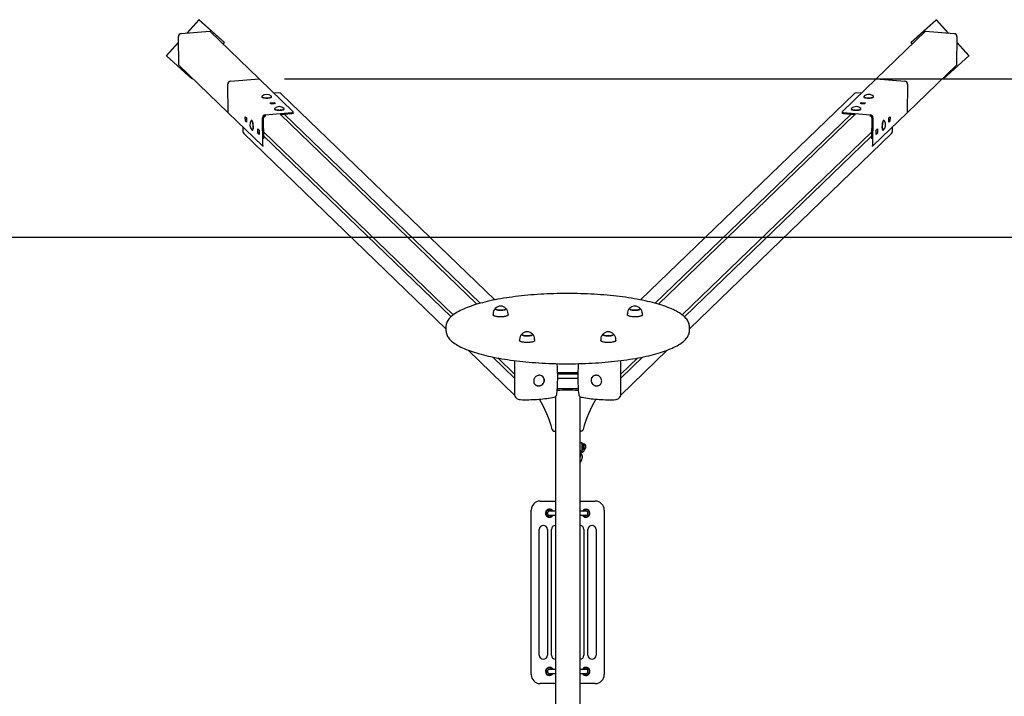
# Paper-space layout 'Основные габаритные размеры' of a CAD drawing. Units: millimetres. Extents: x 1.48 to 10.16, y 1.53 to 6.86.
# Drawn here: x 3.92 to 6.35, y 5.19 to 6.86 of the extents above; entities that cross this region are included whole.
import ezdxf

# ---------------------------------------------------------------- set-up
doc = ezdxf.new("R2010")
doc.units = ezdxf.units.MM
doc.header["$LTSCALE"] = 50
doc.header["$PDSIZE"] = -1
doc.linetypes.add('SLD-Сплошная', pattern=[0])
doc.layers.add('ПРИМЕЧАНИЯ', color=7, linetype='SLD-Сплошная')
doc.styles.add('SLDTEXTSTYLE1', font='isocpeui_0.ttf')
doc.dimstyles.new('SLDDIMSTYLE0', dxfattribs={"dimtxt": 0.15, "dimasz": 0.15, "dimexe": 0, "dimexo": 0.0625, "dimgap": 0.0375, "dimtad": 2, "dimrnd": 1e-09, "dimzin": 12, "dimdsep": 46, "dimtxsty": 'SLDTEXTSTYLE1', "dimsah": 1, "dimcen": 0.09, "dimadec": 0, "dimazin": 3, "dimtfac": 1, "dimtdec": 3, "dimtofl": 0, "dimtmove": 0, "dimatfit": 3, "dimfxl": 1, "dimfrac": 2, "dimtolj": 1, "dimtzin": 12, "dimarcsym": 0})

# ---------------------------------------------------------------- blocks, each defined once
blk = doc.blocks.new('*D11')
at = {"layer": 'Defpoints', "color": 0, "transparency": 16777216}
for p in [(4.5109, 6.7109), (4.5109, 3.0483), (10.1301, 3.0483)]:
    blk.add_point(p, dxfattribs=at)
at = {"layer": 'ПРИМЕЧАНИЯ', "color": 0, "lineweight": -2, "transparency": 16777216}
for p, q in [((4.5734, 6.7109), (10.1301, 6.7109)), ((10.1301, 6.5609), (10.1301, 3.1983)), ((4.5734, 3.0483), (10.1301, 3.0483))]:
    blk.add_line(p, q, dxfattribs=at)
at = {"layer": 'ПРИМЕЧАНИЯ', "color": 0, "transparency": 16777216}
for points in [[(10.1051, 6.5609), (10.1551, 6.5609), (10.1301, 6.7109)], [(10.1051, 3.1983), (10.1551, 3.1983), (10.1301, 3.0483)]]:
    blk.add_solid(points, dxfattribs=at)
at = {"layer": 'ПРИМЕЧАНИЯ', "color": 0, "transparency": 16777216, "insert": (10.0176, 4.8796), "char_height": 0.15, "attachment_point": 5, "rotation": 90, "style": 'SLDTEXTSTYLE1'}
blk.add_mtext('\\A1;3.66м', dxfattribs=at)

psp = doc.layouts.new('Основные габаритные размеры')

# ---------------------------------------------------------------- linework, layer by layer
at = {"color": 7, "linetype": 'SLD-Сплошная', "lineweight": 25}
for p, q in [((4.3627, 6.8568), (4.3325, 6.8235)), ((4.3632, 6.8563), (4.3336, 6.8236)), ((4.3632, 6.8563), (4.3627, 6.8568)), ((4.4252, 6.8007), (4.3627, 6.8568)), ((4.4257, 6.8002), (4.3632, 6.8563)), ((6.1798, 6.8563), (6.1173, 6.8002)), ((6.1803, 6.8568), (6.1178, 6.8007)), ((6.1798, 6.8563), (6.1803, 6.8568)), ((6.2095, 6.8236), (6.1798, 6.8563)), ((6.2105, 6.8235), (6.1803, 6.8568)), ((4.3187, 6.8224), (4.3892, 6.8284)), ((4.5109, 6.7109), (4.3892, 6.8284)), ((6.0322, 6.7109), (6.1538, 6.8284)), ((6.1538, 6.8284), (6.2243, 6.8224)), ((4.3123, 6.8013), (4.2821, 6.768)), ((4.3123, 6.8002), (4.2826, 6.7675)), ((4.3132, 6.7446), (4.3121, 6.815)), ((4.4223, 6.7964), (4.4257, 6.8002)), ((4.4257, 6.8002), (4.4252, 6.8007)), ((6.1173, 6.8002), (6.1178, 6.8007)), ((6.1173, 6.8002), (6.1207, 6.7964)), ((6.2309, 6.815), (6.2298, 6.7446)), ((6.2609, 6.768), (6.2307, 6.8013)), ((6.2604, 6.7675), (6.2307, 6.8002)), ((4.2826, 6.7675), (4.2821, 6.768)), ((4.2826, 6.7675), (4.3451, 6.7113)), ((6.1979, 6.7113), (6.2604, 6.7675)), ((6.2604, 6.7675), (6.2609, 6.768)), ((4.4348, 6.6271), (4.3132, 6.7446)), ((6.1082, 6.6271), (6.2298, 6.7446)), ((4.3451, 6.7113), (4.3463, 6.7127)), ((4.4403, 6.7049), (4.5109, 6.7109)), ((4.4404, 6.7048), (4.5109, 6.7109)), ((4.595, 6.6296), (4.5109, 6.7109)), ((4.5109, 6.7109), (4.5109, 6.7109)), ((5.948, 6.6296), (6.0321, 6.7109)), ((6.0321, 6.7109), (6.1026, 6.7048)), ((6.0322, 6.7109), (6.1027, 6.7049)), ((6.0322, 6.7109), (6.0322, 6.7109)), ((6.1967, 6.7127), (6.1979, 6.7113)), ((4.4349, 6.6271), (4.4337, 6.6975)), ((4.4348, 6.6271), (4.4337, 6.6975)), ((4.5598, 6.6761), (4.5477, 6.6753)), ((5.0917, 6.1658), (4.5654, 6.6741)), ((5.9776, 6.6741), (5.4513, 6.1658)), ((5.9953, 6.6753), (5.9832, 6.6761)), ((6.1093, 6.6975), (6.1081, 6.6271)), ((6.1093, 6.6975), (6.1082, 6.6271)), ((4.5176, 6.6671), (4.5176, 6.6666)), ((4.5181, 6.6658), (4.5185, 6.6654)), ((4.5376, 6.6521), (4.5482, 6.653)), ((4.5404, 6.6493), (4.5376, 6.6521)), ((4.5403, 6.6494), (4.5483, 6.6501)), ((4.5511, 6.6502), (4.5404, 6.6493)), ((4.541, 6.6656), (4.5412, 6.6658)), ((4.5416, 6.6666), (4.5416, 6.6671)), ((4.5458, 6.6498), (4.5457, 6.6499)), ((4.5482, 6.653), (4.5511, 6.6502)), ((4.5483, 6.6501), (4.5482, 6.653)), ((4.5483, 6.6501), (4.5483, 6.65)), ((5.992, 6.6502), (5.9948, 6.653)), ((6.0026, 6.6493), (5.992, 6.6502)), ((5.9947, 6.65), (5.9948, 6.6501)), ((5.9948, 6.653), (6.0054, 6.6521)), ((5.9948, 6.6501), (5.9948, 6.653)), ((5.9948, 6.6501), (6.0027, 6.6494)), ((5.9972, 6.6498), (5.9973, 6.6499)), ((6.0014, 6.6671), (6.0014, 6.6666)), ((6.0018, 6.6658), (6.002, 6.6656)), ((6.0054, 6.6521), (6.0026, 6.6493)), ((6.0245, 6.6654), (6.0249, 6.6658)), ((6.0254, 6.6666), (6.0254, 6.6671)), ((4.4349, 6.6271), (4.4348, 6.6271)), ((4.519, 6.5458), (4.4349, 6.6271)), ((4.5258, 6.6224), (4.5914, 6.628)), ((4.5487, 6.6371), (4.5487, 6.6366)), ((4.5491, 6.6358), (4.5495, 6.6354)), ((4.572, 6.6356), (4.5723, 6.6358)), ((4.5727, 6.6366), (4.5727, 6.6371)), ((4.5952, 6.6264), (4.5952, 6.6293)), ((5.9479, 6.6293), (5.9478, 6.6264)), ((5.9516, 6.628), (6.0172, 6.6224)), ((5.9703, 6.6371), (5.9703, 6.6366)), ((5.9708, 6.6358), (5.971, 6.6356)), ((5.9935, 6.6354), (5.9939, 6.6358)), ((5.9943, 6.6366), (5.9943, 6.6371)), ((6.024, 6.5458), (6.1081, 6.6271)), ((6.1082, 6.6271), (6.1081, 6.6271)), ((4.4769, 6.6173), (4.4798, 6.6146)), ((4.4771, 6.6067), (4.4769, 6.6173)), ((4.4799, 6.607), (4.4771, 6.6067)), ((4.4799, 6.604), (4.4771, 6.6067)), ((4.4798, 6.6146), (4.4799, 6.604)), ((4.4927, 6.6084), (4.4922, 6.6084)), ((4.4937, 6.6079), (4.4936, 6.6081)), ((4.5202, 6.5494), (4.5191, 6.615)), ((4.5229, 6.5631), (4.522, 6.6153)), ((4.5258, 6.6195), (4.5272, 6.6196)), ((4.5624, 6.6226), (4.5915, 6.6251)), ((5.0478, 6.1551), (4.5637, 6.6227)), ((5.0556, 6.1574), (4.573, 6.6235)), ((5.4874, 6.1574), (5.97, 6.6235)), ((5.9793, 6.6227), (5.4952, 6.1551)), ((5.9515, 6.6251), (5.9806, 6.6226)), ((6.0158, 6.6196), (6.0172, 6.6195)), ((6.021, 6.6153), (6.0201, 6.5631)), ((6.0239, 6.615), (6.0228, 6.5494)), ((6.0495, 6.6081), (6.0493, 6.6079)), ((6.0508, 6.6084), (6.0503, 6.6084)), ((6.0631, 6.604), (6.0632, 6.6146)), ((6.0631, 6.607), (6.0659, 6.6067)), ((6.0659, 6.6067), (6.0631, 6.604)), ((6.0632, 6.6146), (6.0661, 6.6173)), ((6.0661, 6.6173), (6.0659, 6.6067)), ((4.471, 6.5922), (4.471, 6.5811)), ((4.4939, 6.5844), (4.4944, 6.5845)), ((4.4952, 6.5849), (4.4955, 6.5853)), ((4.508, 6.5873), (4.5108, 6.5846)), ((4.5081, 6.5767), (4.508, 6.5873)), ((4.5109, 6.577), (4.5081, 6.5767)), ((4.5108, 6.5846), (4.511, 6.574)), ((4.5226, 6.5793), (4.9891, 6.1287)), ((5.5539, 6.1287), (6.0204, 6.5793)), ((6.032, 6.574), (6.0322, 6.5846)), ((6.0321, 6.577), (6.0349, 6.5767)), ((6.0322, 6.5846), (6.035, 6.5873)), ((6.035, 6.5873), (6.0349, 6.5767)), ((6.0475, 6.5853), (6.0478, 6.5849)), ((6.0486, 6.5845), (6.0491, 6.5844)), ((6.072, 6.5811), (6.072, 6.5922)), ((4.4732, 6.5759), (4.9715, 6.0945)), ((4.511, 6.574), (4.5081, 6.5767)), ((4.9839, 6.1243), (4.5228, 6.5698)), ((5.559, 6.1243), (6.0203, 6.5698)), ((5.5715, 6.0945), (6.0699, 6.5759)), ((6.0349, 6.5767), (6.032, 6.574)), ((4.5193, 6.5457), (4.5218, 6.5459)), ((6.0212, 6.5459), (6.0237, 6.5457)), ((5.0874, 6.1317), (5.0874, 6.1288)), ((5.1246, 6.1288), (5.1246, 6.1317)), ((5.4184, 6.1317), (5.4184, 6.1288)), ((5.4556, 6.1288), (5.4556, 6.1317)), ((4.9715, 6.1002), (4.9715, 6.0895)), ((5.5715, 6.0895), (5.5715, 6.1002)), ((4.9715, 6.0895), (4.9715, 6.0894)), ((5.1529, 6.0684), (5.1529, 6.0655)), ((5.1901, 6.0655), (5.1901, 6.0684)), ((5.3529, 6.0684), (5.3529, 6.0655)), ((5.3901, 6.0655), (5.3901, 6.0684)), ((5.026, 6.0419), (5.1407, 5.9311)), ((5.1407, 5.973), (5.0869, 6.0249)), ((5.099, 6.0225), (5.1407, 5.9823)), ((5.4024, 5.9311), (5.517, 6.0419)), ((5.4024, 5.973), (5.4561, 6.0249)), ((5.4024, 5.9823), (5.444, 6.0225)), ((5.1407, 6.0161), (5.1407, 6.0153)), ((5.1407, 6.0153), (5.1407, 5.9313)), ((5.4024, 6.0153), (5.4023, 6.0161)), ((5.4024, 5.9313), (5.4024, 6.0153)), ((5.2099, 5.9767), (5.2088, 5.9777)), ((5.2099, 5.9767), (5.21, 5.9766)), ((5.2468, 5.9727), (5.247, 5.9727)), ((5.296, 5.9861), (5.247, 5.9861)), ((5.296, 5.9823), (5.247, 5.9823)), ((5.247, 5.9727), (5.296, 5.9727)), ((5.296, 5.9727), (5.2962, 5.9727)), ((5.3342, 5.9777), (5.3331, 5.9767)), ((5.1901, 5.9583), (5.1911, 5.9573)), ((5.3519, 5.9573), (5.3515, 5.957)), ((5.3519, 5.9573), (5.3529, 5.9583)), ((5.1428, 5.9261), (5.1469, 5.9221)), ((5.2415, 5.9275), (5.2415, 3.8317)), ((5.3015, 5.9275), (5.3015, 3.8317)), ((5.3961, 5.9221), (5.4002, 5.9261)), ((5.2372, 5.8424), (5.2415, 5.8424)), ((5.3058, 5.8424), (5.3015, 5.8424)), ((5.3015, 5.811), (5.3015, 5.811)), ((5.3089, 5.8116), (5.3073, 5.8116)), ((5.3073, 5.7957), (5.3073, 5.8115)), ((5.3089, 5.7956), (5.3089, 5.8116)), ((5.3109, 5.8097), (5.3089, 5.8097)), ((5.3112, 5.8111), (5.3109, 5.8111)), ((5.3109, 5.8111), (5.3109, 5.7961)), ((5.3112, 5.8111), (5.3112, 5.7961)), ((5.3154, 5.8073), (5.3154, 5.7998)), ((5.3028, 5.7784), (5.3044, 5.7847)), ((5.3056, 5.7698), (5.3077, 5.7778)), ((5.3069, 5.7939), (5.3073, 5.7956)), ((5.3073, 5.7956), (5.3089, 5.7956)), ((5.3089, 5.7975), (5.3109, 5.7975)), ((5.3109, 5.7961), (5.3112, 5.7961)), ((5.3121, 5.7942), (5.3128, 5.797)), ((5.2035, 5.6696), (5.2415, 5.6696)), ((5.3015, 5.6696), (5.3395, 5.6696)), ((5.1815, 5.2416), (5.1815, 5.6476)), ((5.2176, 5.6355), (5.218, 5.6404)), ((5.2216, 5.6327), (5.2176, 5.6355)), ((5.218, 5.6404), (5.2185, 5.6453)), ((5.2271, 5.6446), (5.2265, 5.6446)), ((5.2265, 5.6346), (5.2271, 5.6346)), ((5.2415, 5.6446), (5.2271, 5.6446)), ((5.2271, 5.6346), (5.2415, 5.6346)), ((5.2314, 5.6465), (5.2274, 5.6494)), ((5.2345, 5.6339), (5.23, 5.6319)), ((5.2341, 5.6446), (5.2314, 5.6465)), ((5.2346, 5.6346), (5.2345, 5.6339)), ((5.3159, 5.6446), (5.3015, 5.6446)), ((5.3015, 5.6346), (5.3159, 5.6346)), ((5.3084, 5.6346), (5.3085, 5.6339)), ((5.3085, 5.6339), (5.313, 5.6319)), ((5.3089, 5.6446), (5.3116, 5.6465)), ((5.3116, 5.6465), (5.3156, 5.6494)), ((5.3165, 5.6446), (5.3159, 5.6446)), ((5.3159, 5.6346), (5.3165, 5.6346)), ((5.3214, 5.6327), (5.3254, 5.6355)), ((5.325, 5.6404), (5.3245, 5.6453)), ((5.3254, 5.6355), (5.325, 5.6404)), ((5.3615, 5.6476), (5.3615, 5.2416)), ((5.2015, 5.2896), (5.2015, 5.5996)), ((5.2215, 5.5996), (5.2215, 5.2896)), ((5.2315, 5.2896), (5.2315, 5.5996)), ((5.3115, 5.5996), (5.3115, 5.2896)), ((5.3215, 5.2896), (5.3215, 5.5996)), ((5.3415, 5.5996), (5.3415, 5.2896)), ((5.2216, 5.2565), (5.2176, 5.2537)), ((5.2176, 5.2537), (5.218, 5.2488)), ((5.218, 5.2488), (5.2185, 5.2439)), ((5.2185, 5.2439), (5.223, 5.2419)), ((5.2256, 5.2594), (5.2216, 5.2565)), ((5.2271, 5.2546), (5.2265, 5.2546)), ((5.2265, 5.2446), (5.2271, 5.2446)), ((5.2415, 5.2546), (5.2271, 5.2546)), ((5.2271, 5.2446), (5.2415, 5.2446)), ((5.2314, 5.2427), (5.2274, 5.2398)), ((5.2341, 5.2446), (5.2314, 5.2427)), ((5.2346, 5.2546), (5.2345, 5.2553)), ((5.3159, 5.2546), (5.3015, 5.2546)), ((5.3015, 5.2446), (5.3159, 5.2446)), ((5.3084, 5.2546), (5.3085, 5.2553)), ((5.3089, 5.2446), (5.3116, 5.2427)), ((5.3116, 5.2427), (5.3156, 5.2398)), ((5.3165, 5.2546), (5.3159, 5.2546)), ((5.3159, 5.2446), (5.3165, 5.2446)), ((5.3174, 5.2594), (5.3214, 5.2565)), ((5.3245, 5.2439), (5.32, 5.2419)), ((5.3214, 5.2565), (5.3254, 5.2537)), ((5.325, 5.2488), (5.3245, 5.2439)), ((5.3254, 5.2537), (5.325, 5.2488)), ((5.2415, 5.2196), (5.2035, 5.2196)), ((5.3395, 5.2196), (5.3015, 5.2196))]:
    psp.add_line(p, q, dxfattribs=at)
at = {"color": 251, "linetype": 'SLD-Сплошная', "true_color": 0x636466}
psp.add_line((9.0492, 6.3196), (1.4938, 6.3196), dxfattribs=at)
at = {"color": 7, "linetype": 'SLD-Сплошная', "lineweight": 25, "flags": 128}
for points in [[(4.5181, 6.668), (4.518, 6.6679), (4.5177, 6.6675), (4.5176, 6.667), (4.5178, 6.6666), (4.5183, 6.6661), (4.519, 6.6657), (4.52, 6.6653), (4.5211, 6.6649), (4.5225, 6.6646), (4.524, 6.6644), (4.5257, 6.6642), (4.5274, 6.6641), (4.5292, 6.664), (4.531, 6.664), (4.5327, 6.6641)], [(4.5176, 6.6666), (4.5176, 6.6665), (4.5178, 6.666), (4.5183, 6.6656), (4.519, 6.6651), (4.52, 6.6647), (4.5211, 6.6644), (4.5225, 6.6641), (4.524, 6.6638), (4.5257, 6.6637), (4.5274, 6.6635), (4.5292, 6.6635), (4.531, 6.6635), (4.5327, 6.6636)], [(4.5322, 6.6633), (4.5309, 6.6632), (4.5292, 6.6632), (4.5275, 6.6633), (4.5258, 6.6634), (4.5242, 6.6635), (4.5227, 6.6638), (4.5214, 6.6641), (4.5203, 6.6644), (4.5194, 6.6648), (4.5187, 6.6652), (4.5185, 6.6654)], [(4.5327, 6.6641), (4.5344, 6.6643), (4.536, 6.6645), (4.5375, 6.6648), (4.5387, 6.6651), (4.5398, 6.6655), (4.5406, 6.6659), (4.5412, 6.6663), (4.5416, 6.6668), (4.5416, 6.6672), (4.5414, 6.6677), (4.5412, 6.668)], [(4.5327, 6.6636), (4.5344, 6.6637), (4.536, 6.664), (4.5375, 6.6642), (4.5387, 6.6646), (4.5398, 6.6649), (4.5406, 6.6653), (4.5412, 6.6658), (4.5416, 6.6662), (4.5416, 6.6666)], [(6.0018, 6.668), (6.0016, 6.6677), (6.0014, 6.6672), (6.0014, 6.6668), (6.0018, 6.6663), (6.0024, 6.6659), (6.0032, 6.6655), (6.0043, 6.6651), (6.0055, 6.6648), (6.007, 6.6645), (6.0086, 6.6643), (6.0103, 6.6641), (6.012, 6.664), (6.0138, 6.664), (6.0156, 6.6641), (6.0173, 6.6642), (6.019, 6.6644), (6.0205, 6.6646), (6.0219, 6.6649), (6.023, 6.6653), (6.024, 6.6657), (6.0247, 6.6661), (6.0252, 6.6666), (6.0254, 6.667), (6.0253, 6.6675), (6.025, 6.6679), (6.0249, 6.668)], [(6.0014, 6.6666), (6.0014, 6.6662), (6.0018, 6.6658), (6.0024, 6.6653), (6.0032, 6.6649), (6.0043, 6.6646), (6.0055, 6.6642), (6.007, 6.664), (6.0086, 6.6637), (6.0103, 6.6636), (6.012, 6.6635), (6.0138, 6.6635), (6.0156, 6.6635), (6.0173, 6.6637), (6.019, 6.6638), (6.0205, 6.6641), (6.0219, 6.6644), (6.023, 6.6647), (6.024, 6.6651), (6.0247, 6.6656), (6.0252, 6.666), (6.0254, 6.6665), (6.0254, 6.6666)], [(6.0245, 6.6654), (6.0243, 6.6652), (6.0236, 6.6648), (6.0227, 6.6644), (6.0216, 6.6641), (6.0203, 6.6638), (6.0188, 6.6635), (6.0172, 6.6634), (6.0155, 6.6633), (6.0138, 6.6632), (6.0121, 6.6632), (6.0108, 6.6633)], [(4.5492, 6.638), (4.5491, 6.6379), (4.5488, 6.6375), (4.5487, 6.637), (4.5489, 6.6366), (4.5494, 6.6361), (4.5501, 6.6357), (4.551, 6.6353), (4.5522, 6.6349), (4.5536, 6.6346), (4.5551, 6.6344), (4.5567, 6.6342), (4.5585, 6.6341), (4.5602, 6.634), (4.562, 6.634), (4.5638, 6.6341)], [(4.5487, 6.6366), (4.5487, 6.6365), (4.5489, 6.636), (4.5494, 6.6356), (4.5501, 6.6351), (4.551, 6.6347), (4.5522, 6.6344), (4.5536, 6.6341), (4.5551, 6.6338), (4.5567, 6.6337), (4.5585, 6.6335), (4.5602, 6.6335), (4.562, 6.6335), (4.5638, 6.6336)], [(4.5633, 6.6333), (4.562, 6.6332), (4.5603, 6.6332), (4.5585, 6.6333), (4.5569, 6.6334), (4.5553, 6.6335), (4.5538, 6.6338), (4.5525, 6.6341), (4.5514, 6.6344), (4.5504, 6.6348), (4.5497, 6.6352), (4.5495, 6.6354)], [(4.5638, 6.6341), (4.5655, 6.6343), (4.5671, 6.6345), (4.5685, 6.6348), (4.5698, 6.6351), (4.5708, 6.6355), (4.5717, 6.6359), (4.5723, 6.6363), (4.5726, 6.6368), (4.5727, 6.6372), (4.5725, 6.6377), (4.5722, 6.638)], [(4.5638, 6.6336), (4.5655, 6.6337), (4.5671, 6.634), (4.5685, 6.6342), (4.5698, 6.6346), (4.5708, 6.6349), (4.5717, 6.6353), (4.5723, 6.6358), (4.5726, 6.6362), (4.5727, 6.6366)], [(4.5914, 6.628), (4.5924, 6.6281), (4.5932, 6.6282), (4.5939, 6.6284), (4.5945, 6.6286), (4.5949, 6.6289), (4.5951, 6.6291), (4.5951, 6.6294), (4.595, 6.6296)], [(4.5952, 6.6264), (4.5952, 6.6262), (4.5949, 6.626), (4.5945, 6.6257), (4.594, 6.6255), (4.5932, 6.6253), (4.5924, 6.6252), (4.5915, 6.6251)], [(5.9515, 6.6251), (5.9506, 6.6252), (5.9498, 6.6253), (5.949, 6.6255), (5.9485, 6.6257), (5.9481, 6.626), (5.9478, 6.6262), (5.9478, 6.6264)], [(5.948, 6.6296), (5.9479, 6.6294), (5.9479, 6.6291), (5.9481, 6.6289), (5.9485, 6.6286), (5.9491, 6.6284), (5.9498, 6.6282), (5.9506, 6.6281), (5.9516, 6.628)], [(5.9708, 6.638), (5.9705, 6.6377), (5.9703, 6.6372), (5.9704, 6.6368), (5.9707, 6.6363), (5.9713, 6.6359), (5.9722, 6.6355), (5.9732, 6.6351), (5.9745, 6.6348), (5.9759, 6.6345), (5.9775, 6.6343), (5.9792, 6.6341), (5.981, 6.634), (5.9828, 6.634), (5.9845, 6.6341), (5.9863, 6.6342), (5.9879, 6.6344), (5.9894, 6.6346), (5.9908, 6.6349), (5.992, 6.6353), (5.9929, 6.6357), (5.9936, 6.6361), (5.9941, 6.6366), (5.9943, 6.637), (5.9942, 6.6375), (5.9939, 6.6379), (5.9938, 6.638)], [(5.9703, 6.6366), (5.9704, 6.6362), (5.9707, 6.6358), (5.9713, 6.6353), (5.9722, 6.6349), (5.9732, 6.6346), (5.9745, 6.6342), (5.9759, 6.634), (5.9775, 6.6337), (5.9792, 6.6336), (5.981, 6.6335), (5.9828, 6.6335), (5.9845, 6.6335), (5.9863, 6.6337), (5.9879, 6.6338), (5.9894, 6.6341), (5.9908, 6.6344), (5.992, 6.6347), (5.9929, 6.6351), (5.9936, 6.6356), (5.9941, 6.636), (5.9943, 6.6365), (5.9943, 6.6366)], [(5.9935, 6.6354), (5.9933, 6.6352), (5.9926, 6.6348), (5.9916, 6.6344), (5.9905, 6.6341), (5.9892, 6.6338), (5.9877, 6.6335), (5.9861, 6.6334), (5.9845, 6.6333), (5.9827, 6.6332), (5.981, 6.6332), (5.9797, 6.6333)], [(4.493, 6.5848), (4.4935, 6.5845), (4.494, 6.5844), (4.4944, 6.5846), (4.4948, 6.5851), (4.4951, 6.5859), (4.4955, 6.5868), (4.4957, 6.588), (4.4959, 6.5894), (4.4961, 6.5909), (4.4961, 6.5925), (4.4961, 6.5943), (4.4961, 6.596), (4.4959, 6.5978), (4.4957, 6.5996), (4.4955, 6.6013), (4.4951, 6.6029), (4.4948, 6.6043), (4.4944, 6.6055), (4.494, 6.6066), (4.4935, 6.6074), (4.493, 6.608), (4.4926, 6.6083), (4.4921, 6.6084), (4.4917, 6.6081), (4.4914, 6.6079)], [(4.4944, 6.5845), (4.4945, 6.5845), (4.4949, 6.5847), (4.4953, 6.5852), (4.4957, 6.5859), (4.496, 6.5869), (4.4963, 6.588), (4.4965, 6.5894), (4.4966, 6.5909), (4.4967, 6.5926), (4.4967, 6.5943), (4.4966, 6.5961), (4.4965, 6.5979), (4.4963, 6.5996), (4.496, 6.6013), (4.4957, 6.6029), (4.4953, 6.6043), (4.4949, 6.6056), (4.4945, 6.6066), (4.494, 6.6074), (4.4936, 6.608), (4.4931, 6.6083), (4.4927, 6.6084)], [(6.0503, 6.6084), (6.0499, 6.6083), (6.0494, 6.608), (6.049, 6.6074), (6.0485, 6.6066), (6.0481, 6.6056), (6.0477, 6.6043), (6.0473, 6.6029), (6.047, 6.6013), (6.0467, 6.5996), (6.0465, 6.5979), (6.0464, 6.5961), (6.0463, 6.5943), (6.0463, 6.5926), (6.0464, 6.5909), (6.0465, 6.5894), (6.0467, 6.588), (6.047, 6.5869), (6.0473, 6.5859), (6.0477, 6.5852), (6.0481, 6.5847), (6.0485, 6.5845), (6.0486, 6.5845)], [(6.0516, 6.6079), (6.0513, 6.6081), (6.0509, 6.6084), (6.0504, 6.6083), (6.05, 6.608), (6.0495, 6.6074), (6.0491, 6.6066), (6.0486, 6.6055), (6.0482, 6.6043), (6.0479, 6.6029), (6.0475, 6.6013), (6.0473, 6.5996), (6.0471, 6.5978), (6.0469, 6.596), (6.0469, 6.5943), (6.0469, 6.5925), (6.0469, 6.5909), (6.0471, 6.5894), (6.0473, 6.588), (6.0475, 6.5868), (6.0479, 6.5859), (6.0482, 6.5851), (6.0486, 6.5846), (6.0491, 6.5844), (6.0495, 6.5845), (6.05, 6.5848)], [(4.519, 6.5458), (4.5192, 6.5457), (4.5195, 6.5457), (4.5197, 6.546), (4.5199, 6.5464), (4.52, 6.547), (4.5201, 6.5477), (4.5202, 6.5485), (4.5202, 6.5494)], [(6.0228, 6.5494), (6.0228, 6.5485), (6.0229, 6.5477), (6.023, 6.547), (6.0231, 6.5464), (6.0233, 6.546), (6.0235, 6.5457), (6.0238, 6.5457), (6.024, 6.5458)], [(5.5715, 6.1002), (5.5715, 6.1016), (5.5712, 6.104), (5.5707, 6.1063), (5.57, 6.1087), (5.5691, 6.111), (5.5679, 6.1134), (5.5665, 6.1157), (5.5649, 6.118), (5.563, 6.1203), (5.5608, 6.1226), (5.5585, 6.1249), (5.5559, 6.1271), (5.553, 6.1293), (5.55, 6.1315), (5.5467, 6.1336), (5.5432, 6.1357), (5.5396, 6.1377), (5.5357, 6.1398), (5.5316, 6.1417), (5.5273, 6.1437), (5.5229, 6.1455), (5.5182, 6.1474), (5.5134, 6.1492), (5.5084, 6.151), (5.5032, 6.1527), (5.4978, 6.1544), (5.4923, 6.156), (5.4866, 6.1576), (5.4807, 6.1592), (5.4747, 6.1607), (5.4685, 6.1621), (5.4621, 6.1636), (5.4557, 6.1649), (5.4491, 6.1662), (5.4423, 6.1675), (5.4354, 6.1687), (5.4284, 6.1699), (5.4213, 6.171), (5.414, 6.1721), (5.4067, 6.1731), (5.3992, 6.174), (5.3917, 6.1749), (5.384, 6.1758), (5.3763, 6.1766), (5.3685, 6.1773), (5.3606, 6.178), (5.3527, 6.1786), (5.3446, 6.1791), (5.3366, 6.1797), (5.3285, 6.1801), (5.3203, 6.1805), (5.3121, 6.1808), (5.3039, 6.1811), (5.2956, 6.1813), (5.2873, 6.1814), (5.279, 6.1815), (5.2707, 6.1815), (5.2624, 6.1815), (5.2541, 6.1814), (5.2459, 6.1812), (5.2376, 6.181), (5.2294, 6.1807), (5.2212, 6.1804), (5.213, 6.18), (5.2049, 6.1796), (5.1969, 6.179), (5.1889, 6.1785), (5.1809, 6.1779), (5.173, 6.1772), (5.1653, 6.1764), (5.1575, 6.1756), (5.1499, 6.1748), (5.1424, 6.1739), (5.1349, 6.1729), (5.1276, 6.1719), (5.1204, 6.1708), (5.1133, 6.1697), (5.1063, 6.1685), (5.0995, 6.1673), (5.0927, 6.166), (5.0861, 6.1647), (5.0797, 6.1633), (5.0734, 6.1619), (5.0672, 6.1604), (5.0613, 6.1589), (5.0554, 6.1573), (5.0497, 6.1557), (5.0442, 6.1541), (5.0389, 6.1524), (5.0338, 6.1507), (5.0288, 6.1489), (5.024, 6.1471), (5.0194, 6.1452), (5.0149, 6.1433), (5.0107, 6.1414), (5.0067, 6.1394), (5.0028, 6.1374), (4.9992, 6.1354), (4.9958, 6.1333), (4.9925, 6.1312), (4.9895, 6.129), (4.9867, 6.1268), (4.9841, 6.1245), (4.9818, 6.1222), (4.9797, 6.1199), (4.9778, 6.1175), (4.9761, 6.1151), (4.9747, 6.1127), (4.9736, 6.1103), (4.9727, 6.1079), (4.9721, 6.1054), (4.9717, 6.103), (4.9715, 6.1006), (4.9715, 6.1002)], [(5.093, 6.1445), (5.0929, 6.1444), (5.0927, 6.144), (5.0927, 6.1435), (5.093, 6.143), (5.0935, 6.1425), (5.0943, 6.1421), (5.0953, 6.1417), (5.0965, 6.1413), (5.0979, 6.141), (5.0994, 6.1407), (5.1011, 6.1405), (5.1029, 6.1404), (5.1047, 6.1403), (5.1066, 6.1403), (5.1084, 6.1403), (5.1102, 6.1405), (5.112, 6.1406), (5.1136, 6.1409), (5.115, 6.1412), (5.1163, 6.1415), (5.1174, 6.1419), (5.1183, 6.1424), (5.1189, 6.1428), (5.1193, 6.1433), (5.1194, 6.1438), (5.1192, 6.1442), (5.119, 6.1445)], [(5.0976, 6.1411), (5.0962, 6.1414), (5.0951, 6.1418), (5.0941, 6.1422), (5.0934, 6.1426), (5.0929, 6.1431), (5.0927, 6.1436), (5.0927, 6.1441), (5.093, 6.1445)], [(5.119, 6.1445), (5.1193, 6.1441), (5.1194, 6.1437), (5.1192, 6.1432), (5.1188, 6.1427), (5.1181, 6.1423), (5.1172, 6.1418), (5.1161, 6.1415), (5.1147, 6.1411), (5.1132, 6.1408), (5.1116, 6.1406), (5.1099, 6.1404), (5.108, 6.1403), (5.1062, 6.1403), (5.1043, 6.1403), (5.1025, 6.1404), (5.1007, 6.1406), (5.0991, 6.1408), (5.0976, 6.1411)], [(5.4454, 6.1411), (5.4439, 6.1408), (5.4423, 6.1406), (5.4405, 6.1404), (5.4387, 6.1403), (5.4368, 6.1403), (5.435, 6.1403), (5.4331, 6.1404), (5.4314, 6.1406), (5.4298, 6.1408), (5.4283, 6.1411), (5.4269, 6.1415), (5.4258, 6.1418), (5.4249, 6.1423), (5.4242, 6.1427), (5.4238, 6.1432), (5.4236, 6.1437), (5.4237, 6.1441), (5.424, 6.1445)], [(5.424, 6.1445), (5.424, 6.1445), (5.4237, 6.144), (5.4237, 6.1436), (5.4239, 6.1431), (5.4244, 6.1426), (5.4251, 6.1422)], [(5.4251, 6.1422), (5.426, 6.1418), (5.4272, 6.1414), (5.4286, 6.1411), (5.4301, 6.1408), (5.4317, 6.1406), (5.4335, 6.1404), (5.4353, 6.1403), (5.4372, 6.1403), (5.4391, 6.1403), (5.4409, 6.1404), (5.4426, 6.1406), (5.4442, 6.1408), (5.4457, 6.1411), (5.447, 6.1415), (5.4482, 6.1419), (5.4491, 6.1423), (5.4497, 6.1427), (5.4502, 6.1432), (5.4503, 6.1437), (5.4502, 6.1442), (5.45, 6.1445)], [(5.45, 6.1445), (5.4503, 6.1441), (5.4503, 6.1436), (5.4501, 6.1431), (5.4496, 6.1426), (5.4489, 6.1422), (5.448, 6.1418), (5.4468, 6.1414), (5.4454, 6.1411)], [(5.0942, 6.125), (5.0926, 6.1254), (5.0912, 6.1259), (5.09, 6.1263), (5.089, 6.1268), (5.0882, 6.1274), (5.0877, 6.1279), (5.0874, 6.1285), (5.0874, 6.1288)], [(5.1246, 6.1288), (5.1246, 6.1288), (5.1245, 6.1282), (5.1241, 6.1276), (5.1234, 6.1271), (5.1225, 6.1266), (5.1214, 6.1261), (5.1201, 6.1256), (5.1185, 6.1252), (5.1168, 6.1248), (5.1149, 6.1245), (5.1129, 6.1243), (5.1109, 6.1241), (5.1087, 6.124), (5.1065, 6.124), (5.1043, 6.124), (5.1021, 6.1241), (5.1, 6.1242), (5.098, 6.1244), (5.096, 6.1247), (5.0942, 6.125)], [(5.4488, 6.125), (5.447, 6.1247), (5.445, 6.1244), (5.443, 6.1242), (5.4409, 6.1241), (5.4387, 6.124), (5.4365, 6.124), (5.4343, 6.124), (5.4321, 6.1241), (5.4301, 6.1243), (5.4281, 6.1245), (5.4262, 6.1248), (5.4245, 6.1252), (5.4229, 6.1256), (5.4216, 6.1261), (5.4205, 6.1266), (5.4196, 6.1271), (5.4189, 6.1276), (5.4185, 6.1282), (5.4184, 6.1288), (5.4184, 6.1288)], [(5.4556, 6.1288), (5.4556, 6.1285), (5.4553, 6.1279), (5.4548, 6.1274), (5.454, 6.1268), (5.453, 6.1263), (5.4518, 6.1259), (5.4504, 6.1254), (5.4488, 6.125)], [(4.9715, 6.0894), (4.9716, 6.0876), (4.9719, 6.0852), (4.9724, 6.0828), (4.9732, 6.0805), (4.9742, 6.0781), (4.9754, 6.0758), (4.9769, 6.0735), (4.9786, 6.0711), (4.9805, 6.0688), (4.9827, 6.0666), (4.9851, 6.0643), (4.9878, 6.0621), (4.9907, 6.0599), (4.9938, 6.0577), (4.9971, 6.0556), (5.0006, 6.0535), (5.0043, 6.0515), (5.0082, 6.0495), (5.0124, 6.0475), (5.0167, 6.0456), (5.0212, 6.0437), (5.0259, 6.0419), (5.0308, 6.0401), (5.0358, 6.0383), (5.0411, 6.0366), (5.0465, 6.035), (5.052, 6.0333), (5.0578, 6.0317), (5.0637, 6.0302), (5.0698, 6.0287), (5.076, 6.0272), (5.0824, 6.0258), (5.0889, 6.0245), (5.0955, 6.0232), (5.1023, 6.0219), (5.1092, 6.0207), (5.1162, 6.0196), (5.1234, 6.0185), (5.1307, 6.0174), (5.138, 6.0164), (5.1455, 6.0155), (5.1531, 6.0146), (5.1608, 6.0138), (5.1685, 6.013), (5.1763, 6.0123), (5.1842, 6.0116), (5.1922, 6.011), (5.2002, 6.0104), (5.2083, 6.01), (5.2164, 6.0095), (5.2246, 6.0092), (5.2328, 6.0088), (5.2411, 6.0086), (5.2493, 6.0084), (5.2576, 6.0083), (5.2659, 6.0082), (5.2742, 6.0082), (5.2825, 6.0082), (5.2908, 6.0084), (5.2991, 6.0085), (5.3073, 6.0088), (5.3155, 6.009), (5.3237, 6.0094), (5.3319, 6.0098), (5.34, 6.0103), (5.348, 6.0108), (5.356, 6.0114), (5.3639, 6.012), (5.3718, 6.0127), (5.3796, 6.0135), (5.3872, 6.0143), (5.3949, 6.0152), (5.4024, 6.0161), (5.4098, 6.0171), (5.4171, 6.0181), (5.4243, 6.0192), (5.4313, 6.0203), (5.4383, 6.0215), (5.4451, 6.0227), (5.4518, 6.024), (5.4584, 6.0254), (5.4648, 6.0267), (5.4711, 6.0282), (5.4772, 6.0297), (5.4831, 6.0312), (5.4889, 6.0327), (5.4946, 6.0344), (5.5, 6.036), (5.5053, 6.0377), (5.5104, 6.0395), (5.5154, 6.0412), (5.5201, 6.0431), (5.5247, 6.0449), (5.5291, 6.0468), (5.5332, 6.0488), (5.5372, 6.0507), (5.541, 6.0528), (5.5446, 6.0548), (5.548, 6.0569), (5.5512, 6.0591), (5.5542, 6.0612), (5.5569, 6.0635), (5.5594, 6.0657), (5.5617, 6.068), (5.5638, 6.0704), (5.5656, 6.0727), (5.5672, 6.0751), (5.5686, 6.0776), (5.5696, 6.08), (5.5705, 6.0824), (5.5711, 6.0849), (5.5714, 6.0873), (5.5715, 6.0895)], [(5.1585, 6.0813), (5.1584, 6.0812), (5.1582, 6.0807), (5.1582, 6.0802), (5.1585, 6.0797), (5.159, 6.0793), (5.1598, 6.0788), (5.1608, 6.0784), (5.1621, 6.0781), (5.1635, 6.0777), (5.165, 6.0775), (5.1667, 6.0773), (5.1685, 6.0771), (5.1703, 6.0771), (5.1722, 6.077), (5.174, 6.0771), (5.1758, 6.0772), (5.1776, 6.0774), (5.1792, 6.0777), (5.1806, 6.078), (5.1819, 6.0783), (5.1829, 6.0787), (5.1838, 6.0791), (5.1844, 6.0796), (5.1848, 6.0801), (5.1849, 6.0806), (5.1847, 6.081), (5.1845, 6.0813)], [(5.17, 6.0771), (5.1681, 6.0772), (5.1664, 6.0773), (5.1647, 6.0775), (5.1632, 6.0778), (5.1618, 6.0781), (5.1606, 6.0785), (5.1596, 6.0789), (5.1589, 6.0793), (5.1584, 6.0798), (5.1582, 6.0803), (5.1582, 6.0808), (5.1585, 6.0813), (5.1585, 6.0813)], [(5.1845, 6.0813), (5.1847, 6.0809), (5.1849, 6.0805), (5.1847, 6.08), (5.1843, 6.0795), (5.1836, 6.0791), (5.1827, 6.0786), (5.1816, 6.0782), (5.1803, 6.0779), (5.1788, 6.0776), (5.1772, 6.0774), (5.1755, 6.0772), (5.1737, 6.0771), (5.1718, 6.077), (5.17, 6.0771)], [(5.3585, 6.0813), (5.3583, 6.0811), (5.3582, 6.0806), (5.3582, 6.0801), (5.3586, 6.0796), (5.3592, 6.0792), (5.36, 6.0787), (5.361, 6.0784), (5.3623, 6.078), (5.3637, 6.0777), (5.3653, 6.0774), (5.367, 6.0772), (5.3688, 6.0771), (5.3706, 6.077), (5.3725, 6.077), (5.3744, 6.0771), (5.3761, 6.0773), (5.3778, 6.0775), (5.3794, 6.0777), (5.3808, 6.078), (5.3821, 6.0784), (5.3831, 6.0788), (5.3839, 6.0792), (5.3845, 6.0797), (5.3848, 6.0802), (5.3848, 6.0802)], [(5.3845, 6.0813), (5.3847, 6.081), (5.3849, 6.0805), (5.3847, 6.0801), (5.3844, 6.0796), (5.3838, 6.0791), (5.3829, 6.0787), (5.3818, 6.0783), (5.3806, 6.078), (5.3791, 6.0777), (5.3775, 6.0774), (5.3758, 6.0772), (5.374, 6.0771), (5.3721, 6.077), (5.3703, 6.0771), (5.3684, 6.0771), (5.3666, 6.0773), (5.365, 6.0775), (5.3634, 6.0777), (5.362, 6.0781), (5.3608, 6.0784), (5.3598, 6.0788), (5.359, 6.0793), (5.3585, 6.0797), (5.3582, 6.0802), (5.3582, 6.0807), (5.3584, 6.0812), (5.3585, 6.0813)], [(5.1693, 6.0607), (5.1672, 6.0608), (5.1651, 6.061), (5.163, 6.0612), (5.1611, 6.0615), (5.1594, 6.0619), (5.1578, 6.0623), (5.1564, 6.0627), (5.1552, 6.0632), (5.1543, 6.0637), (5.1536, 6.0642), (5.1531, 6.0648), (5.1529, 6.0654), (5.1529, 6.0655)], [(5.1901, 6.0655), (5.1901, 6.0654), (5.1899, 6.0648), (5.1895, 6.0643), (5.1888, 6.0637), (5.1878, 6.0632), (5.1866, 6.0627), (5.1853, 6.0623), (5.1837, 6.0619), (5.1819, 6.0615), (5.18, 6.0612), (5.178, 6.061), (5.1759, 6.0608), (5.1737, 6.0607), (5.1715, 6.0607), (5.1693, 6.0607)], [(5.3901, 6.0655), (5.39, 6.0651), (5.3897, 6.0645), (5.3891, 6.064), (5.3883, 6.0634), (5.3872, 6.0629), (5.3859, 6.0625), (5.3844, 6.0621), (5.3828, 6.0617), (5.3809, 6.0614), (5.379, 6.0611), (5.3769, 6.0609), (5.3748, 6.0608), (5.3726, 6.0607), (5.3704, 6.0607), (5.3682, 6.0608), (5.366, 6.0609), (5.364, 6.0611), (5.362, 6.0614), (5.3602, 6.0617), (5.3585, 6.0621), (5.357, 6.0625), (5.3558, 6.063), (5.3547, 6.0635), (5.3539, 6.064), (5.3533, 6.0645), (5.353, 6.0651), (5.3529, 6.0655)], [(5.214, 5.9676), (5.2139, 5.9694), (5.2135, 5.9712), (5.2129, 5.9729), (5.212, 5.9745), (5.2109, 5.9759), (5.2096, 5.9771), (5.2082, 5.9781), (5.2066, 5.9789), (5.2049, 5.9795), (5.2031, 5.9798), (5.2013, 5.9799), (5.1994, 5.9797), (5.1976, 5.9793), (5.1959, 5.9786), (5.1942, 5.9777), (5.1927, 5.9765), (5.1913, 5.9752), (5.1901, 5.9737), (5.1892, 5.9721), (5.1884, 5.9703), (5.1879, 5.9685), (5.1877, 5.9667), (5.1877, 5.9649), (5.1879, 5.9631), (5.1884, 5.9613), (5.1892, 5.9597), (5.1901, 5.9582), (5.1913, 5.9569), (5.1927, 5.9557), (5.1942, 5.9548), (5.1959, 5.9541), (5.1976, 5.9537), (5.1994, 5.9535), (5.2013, 5.9535), (5.2031, 5.9539), (5.2049, 5.9544), (5.2066, 5.9552), (5.2082, 5.9563), (5.2096, 5.9575), (5.2109, 5.9589), (5.212, 5.9605), (5.2129, 5.9622), (5.2135, 5.9639), (5.2139, 5.9658), (5.214, 5.9676)], [(5.247, 5.9861), (5.2467, 5.9861), (5.2466, 5.9861)], [(5.247, 5.9823), (5.2467, 5.9823), (5.2467, 5.9823)], [(5.2964, 5.9861), (5.2963, 5.9861), (5.296, 5.9861)], [(5.2963, 5.9823), (5.2963, 5.9823), (5.296, 5.9823)], [(5.3554, 5.9658), (5.3552, 5.9676), (5.3549, 5.9694), (5.3542, 5.9712), (5.3534, 5.9729), (5.3523, 5.9745), (5.351, 5.9759), (5.3496, 5.9771), (5.348, 5.9781), (5.3463, 5.979), (5.3445, 5.9795), (5.3426, 5.9798), (5.3408, 5.9799), (5.339, 5.9797), (5.3372, 5.9793), (5.3356, 5.9786), (5.3341, 5.9776), (5.3327, 5.9765), (5.3315, 5.9752), (5.3305, 5.9737), (5.3298, 5.9721), (5.3293, 5.9703), (5.329, 5.9685), (5.329, 5.9667), (5.3293, 5.9648), (5.3298, 5.963), (5.3305, 5.9613), (5.3315, 5.9597), (5.3327, 5.9582), (5.3341, 5.9569), (5.3356, 5.9557), (5.3372, 5.9548), (5.339, 5.9541), (5.3408, 5.9537), (5.3426, 5.9535), (5.3445, 5.9536), (5.3463, 5.9539), (5.348, 5.9544), (5.3496, 5.9553), (5.351, 5.9563), (5.3523, 5.9575), (5.3534, 5.9589), (5.3542, 5.9605), (5.3549, 5.9622), (5.3552, 5.964), (5.3554, 5.9658)], [(5.3329, 5.9765), (5.3325, 5.9761), (5.3315, 5.9747), (5.3306, 5.9733), (5.33, 5.9717), (5.3296, 5.9701), (5.3294, 5.9684), (5.3294, 5.9667), (5.3297, 5.965), (5.3302, 5.9633), (5.3309, 5.9617), (5.3317, 5.9602), (5.3328, 5.9587), (5.3341, 5.9575), (5.3354, 5.9564), (5.337, 5.9555), (5.3386, 5.9547), (5.3402, 5.9542), (5.3419, 5.9539), (5.3437, 5.9539), (5.3454, 5.954), (5.347, 5.9544), (5.3486, 5.955), (5.3501, 5.9558), (5.3514, 5.9569), (5.3515, 5.957)], [(5.3329, 5.9765), (5.3331, 5.9767), (5.3331, 5.9767)], [(5.1912, 5.9572), (5.1921, 5.9565), (5.1934, 5.9555), (5.1949, 5.9548), (5.1965, 5.9543), (5.1982, 5.954), (5.1999, 5.9539), (5.2016, 5.954), (5.2033, 5.9544), (5.205, 5.9549), (5.2065, 5.9557), (5.208, 5.9567), (5.2093, 5.9578), (5.2105, 5.9592), (5.2116, 5.9606), (5.2124, 5.9622), (5.213, 5.9638), (5.2134, 5.9655), (5.2136, 5.9672), (5.2136, 5.9678)], [(5.1521, 5.9199), (5.1548, 5.9198), (5.1599, 5.9197), (5.165, 5.9196), (5.1702, 5.9196), (5.1753, 5.9197), (5.1804, 5.9198), (5.1855, 5.9199), (5.1906, 5.9202), (5.1956, 5.9205), (5.2005, 5.9208), (5.2054, 5.9212), (5.2103, 5.9217), (5.215, 5.9222), (5.2197, 5.9228), (5.2242, 5.9235), (5.2287, 5.9242), (5.233, 5.9249), (5.237, 5.9257), (5.2381, 5.9259)], [(5.3049, 5.9259), (5.3071, 5.9255), (5.3114, 5.9247), (5.3158, 5.9239), (5.3203, 5.9232), (5.3249, 5.9226), (5.3295, 5.9221), (5.3343, 5.9215), (5.3392, 5.9211), (5.3441, 5.9207), (5.3491, 5.9204), (5.3541, 5.9201), (5.3592, 5.9199), (5.3643, 5.9197), (5.3694, 5.9196), (5.3745, 5.9196), (5.3797, 5.9196), (5.3848, 5.9197), (5.3896, 5.9199), (5.3909, 5.9199)], [(5.3016, 5.8114), (5.3016, 5.8112), (5.3015, 5.811)], [(5.3052, 5.7896), (5.3052, 5.7896), (5.3066, 5.7899), (5.3079, 5.7903), (5.3092, 5.7909), (5.3102, 5.7915), (5.311, 5.7922), (5.3116, 5.793), (5.312, 5.7938), (5.3121, 5.7942)], [(5.2185, 5.6453), (5.2207, 5.6463), (5.223, 5.6473)], [(5.2256, 5.6298), (5.2246, 5.6305), (5.2216, 5.6327)], [(5.223, 5.6473), (5.2233, 5.6475), (5.2254, 5.6484), (5.2274, 5.6494)], [(5.23, 5.6319), (5.2297, 5.6317), (5.2276, 5.6308), (5.2256, 5.6298)], [(5.313, 5.6319), (5.3133, 5.6317), (5.3154, 5.6308), (5.3174, 5.6298)], [(5.32, 5.6473), (5.3197, 5.6475), (5.3176, 5.6484), (5.3156, 5.6494)], [(5.3174, 5.6298), (5.3184, 5.6305), (5.3214, 5.6327)], [(5.3245, 5.6453), (5.3223, 5.6463), (5.32, 5.6473)], [(5.23, 5.2573), (5.2297, 5.2575), (5.2276, 5.2584), (5.2256, 5.2594)], [(5.2345, 5.2553), (5.2323, 5.2563), (5.23, 5.2573)], [(5.3085, 5.2553), (5.3107, 5.2563), (5.313, 5.2573)], [(5.313, 5.2573), (5.3133, 5.2575), (5.3154, 5.2584), (5.3174, 5.2594)], [(5.223, 5.2419), (5.2233, 5.2417), (5.2254, 5.2408), (5.2274, 5.2398)], [(5.32, 5.2419), (5.3197, 5.2417), (5.3176, 5.2408), (5.3156, 5.2398)]]:
    psp.add_lwpolyline(points, dxfattribs=at)
at = {"color": 7, "linetype": 'SLD-Сплошная', "lineweight": 25}
for centre, radius, start, end in [((4.3194, 6.815), 0.00734, 95.3897, 180.1795), ((6.2236, 6.815), 0.00734, 359.8205, 84.6103), ((4.441, 6.6976), 0.00734, 95.3914, 180.1792), ((4.4411, 6.6975), 0.00734, 95.3906, 180.1786), ((6.1019, 6.6975), 0.00734, 359.8214, 84.6094), ((6.102, 6.6976), 0.00734, 359.8208, 84.6086), ((4.5604, 6.6689), 0.0072, 46.2753, 94.6291), ((5.9826, 6.6689), 0.00722, 85.4437, 133.6518), ((4.5296, 6.6551), 0.0173, 48.233, 131.767), ((6.0134, 6.6551), 0.0173, 86.0329, 131.767), ((6.0134, 6.6551), 0.0173, 48.233, 86.0329), ((4.5607, 6.6251), 0.0173, 48.233, 131.767), ((5.9823, 6.6251), 0.0173, 86.0329, 131.767), ((5.9823, 6.6251), 0.0173, 48.233, 86.0329), ((4.5051, 6.5972), 0.0173, 142.0467, 225.8876), ((4.5265, 6.615), 0.00734, 95.3914, 180.1792), ((4.5262, 6.6153), 0.00419, 95.3904, 180.1805), ((6.0165, 6.615), 0.00734, 359.8208, 84.6086), ((6.0168, 6.6153), 0.00419, 359.8195, 84.6096), ((6.0379, 6.5972), 0.0173, 314.1124, 37.9533), ((4.4782, 6.581), 0.00721, 179.5073, 225.6426), ((4.4815, 6.592), 0.0155, 334.3959, 4.1874), ((6.0615, 6.592), 0.0155, 175.8126, 205.6041), ((6.0648, 6.581), 0.00721, 314.3574, 0.4927), ((5.1047, 6.1318), 0.0172, 131.5768, 180.4736), ((5.106, 6.1328), 0.0175, 42.0433, 137.9567), ((5.1074, 6.1318), 0.0172, 359.4877, 48.5148), ((5.4358, 6.1318), 0.0173, 132.8901, 180.4366), ((5.437, 6.1328), 0.0175, 42.0433, 137.9567), ((5.4382, 6.1317), 0.0174, 359.7426, 48.3101), ((5.1702, 6.0686), 0.0173, 133.1045, 180.4701), ((5.1715, 6.0696), 0.0175, 42.0433, 137.9567), ((5.1728, 6.0686), 0.0172, 359.5135, 46.9383), ((5.3702, 6.0686), 0.0173, 132.7781, 180.4777), ((5.3715, 6.0696), 0.0175, 88.5255, 137.9567), ((5.3715, 6.0696), 0.0175, 42.0433, 88.5255), ((5.3728, 6.0686), 0.0173, 359.549, 48.2537), ((5.3837, 6.0805), 0.0011, 342.2741, 45.9944), ((4.8719, 5.9753), 0.3749, 353.478, 5.0832), ((5.6674, 5.9752), 0.3712, 174.857, 186.5784), ((5.2018, 5.9681), 0.0118, 358.5566, 46.3062), ((5.2715, 5.5092), 0.4376, 86.6311, 93.3721), ((5.1479, 5.9312), 0.00721, 179.5057, 225.6442), ((5.1524, 5.9279), 0.008, 225.993, 267.8244), ((5.2365, 5.9337), 0.008, 281.5726, 352.5802), ((5.2715, 5.5054), 0.4376, 86.5875, 93.4154), ((5.3065, 5.9337), 0.008, 187.4198, 258.4274), ((5.3906, 5.9279), 0.008, 272.1756, 314.007), ((5.3951, 5.9312), 0.00721, 314.3558, 0.4943), ((4.9712, 5.7804), 0.2701, 14.0588, 31.3826), ((5.5718, 5.7804), 0.2701, 148.6169, 165.9412), ((5.2375, 5.8468), 0.00441, 190.8599, 266.6989), ((5.3055, 5.8468), 0.00441, 273.3011, 349.1401), ((5.3045, 5.8106), 0.003, 19.4712, 180), ((5.3082, 5.8036), 0.0081, 27.5779, 67.8056), ((5.3045, 5.7966), 0.003, 180, 340.5288), ((5.3039, 5.7946), 0.00302, 215.9583, 346.5936), ((5.2974, 5.7795), 0.0055, 318.7962, 348.9003), ((5.2711, 5.7925), 0.0342, 346.9456, 359.1278), ((5.3006, 5.7797), 0.00734, 345.2942, 56.4928), ((5.3082, 5.8036), 0.0081, 292.1944, 332.4221), ((5.2971, 5.7722), 0.00887, 300.057, 343.9014), ((5.2035, 5.6476), 0.022, 90, 180), ((5.3395, 5.6476), 0.022, 0, 90), ((5.2265, 5.6396), 0.01, 97.0119, 330), ((5.2265, 5.6396), 0.0085, 114.5314, 174.5314), ((5.2265, 5.6396), 0.0085, 174.5314, 234.5314), ((5.2265, 5.6396), 0.005, 90, 270), ((5.2265, 5.6396), 0.0085, 234.5314, 294.5314), ((5.2265, 5.6396), 0.0085, 54.5314, 114.5314), ((5.2265, 5.6396), 0.01, 30, 97.0119), ((5.2265, 5.6396), 0.0085, 294.5314, 323.9681), ((5.2265, 5.6396), 0.0085, 36.0319, 54.5314), ((5.3165, 5.6396), 0.01, 262.9881, 150), ((5.3165, 5.6396), 0.01, 210, 262.9881), ((5.3165, 5.6396), 0.0085, 125.4686, 143.9681), ((5.3165, 5.6396), 0.0085, 216.0319, 245.4686), ((5.3165, 5.6396), 0.0085, 65.4686, 125.4686), ((5.3165, 5.6396), 0.0085, 245.4686, 305.4686), ((5.3165, 5.6396), 0.005, 270, 90), ((5.3165, 5.6396), 0.0085, 5.4686, 65.4686), ((5.3165, 5.6396), 0.0085, 305.4686, 5.4686), ((5.2115, 5.5996), 0.01, 0, 180), ((5.2415, 5.5996), 0.01, 90, 180), ((5.3015, 5.5996), 0.01, 0, 90), ((5.3315, 5.5996), 0.01, 0, 180), ((5.2115, 5.2896), 0.01, 180, 0), ((5.2415, 5.2896), 0.01, 180, 270), ((5.3015, 5.2896), 0.01, 270, 0), ((5.3315, 5.2896), 0.01, 180, 0), ((5.2265, 5.2496), 0.01, 82.9881, 330), ((5.2265, 5.2496), 0.0085, 125.4686, 185.4686), ((5.2265, 5.2496), 0.0085, 185.4686, 245.4686), ((5.2265, 5.2496), 0.005, 90, 270), ((5.2265, 5.2496), 0.0085, 65.4686, 125.4686), ((5.2265, 5.2496), 0.0085, 245.4686, 305.4686), ((5.2265, 5.2496), 0.01, 30, 82.9881), ((5.2265, 5.2496), 0.0085, 36.0319, 65.4686), ((5.2265, 5.2496), 0.0085, 305.4686, 323.9681), ((5.3165, 5.2496), 0.01, 277.0119, 150), ((5.3165, 5.2496), 0.01, 210, 277.0119), ((5.3165, 5.2496), 0.0085, 114.5314, 143.9681), ((5.3165, 5.2496), 0.0085, 216.0319, 234.5314), ((5.3165, 5.2496), 0.0085, 234.5314, 294.5314), ((5.3165, 5.2496), 0.0085, 54.5314, 114.5314), ((5.3165, 5.2496), 0.005, 270, 90), ((5.3165, 5.2496), 0.0085, 294.5314, 354.5314), ((5.3165, 5.2496), 0.0085, 354.5314, 54.5314), ((5.2035, 5.2416), 0.022, 180, 270), ((5.3395, 5.2416), 0.022, 270, 0)]:
    psp.add_arc(centre, radius, start, end, dxfattribs=at)
for centre, major_axis, start_param, end_param in [((5.3068, 5.8036), (0.0168, 0.0061), 4.821813, 4.943251), ((5.3109, 5.8036), (0.0113, 0.0041), 4.516685, 4.695246), ((5.3109, 5.8036), (0.0168, 0.0061), 4.576964, 4.696604)]:
    psp.add_ellipse(centre, major_axis=major_axis, ratio=0.035893, start_param=start_param, end_param=end_param, dxfattribs=at)

# ---------------------------------------------------------------- dimensions: what is measured, and where the dimension line sits
at = {"layer": 'ПРИМЕЧАНИЯ', "color": 7}
dim = psp.add_linear_dim(base=(10.1301, 3.0483), p1=(4.5109, 6.7109), p2=(4.5109, 3.0483), angle=90, dimstyle='SLDDIMSTYLE0', override={"dimtad": 3, "dimpost": 'м'}, dxfattribs=at)
dim.commit()
dim.dimension.update_dxf_attribs({"geometry": '*D11', "text_midpoint": (10.0176, 4.8796)})

doc.saveas('drawing.dxf')
